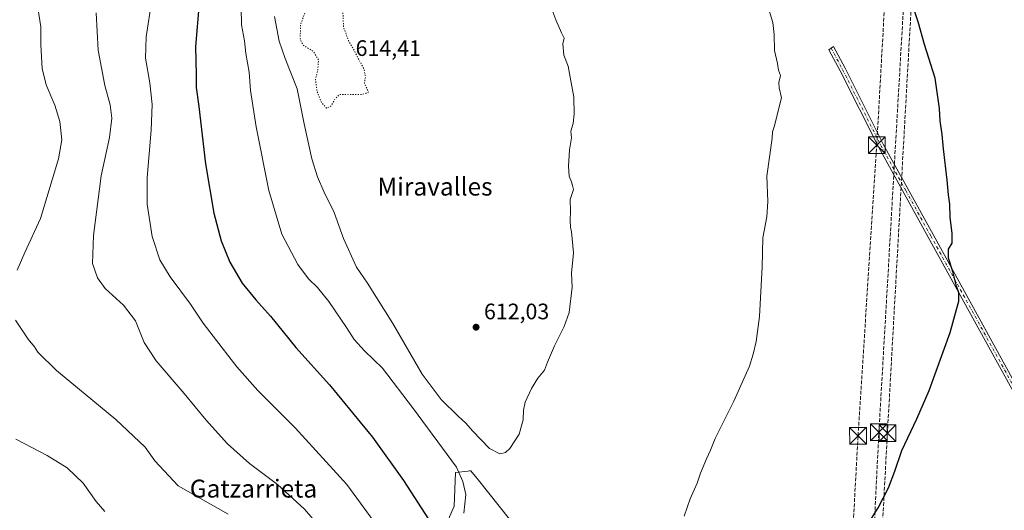
# Model space of a CAD drawing. Units: metres. Extents: x 607448 to 610896, y 4729267 to 4731634.
# Drawn here: x 609774 to 610214, y 4730023 to 4730242 of the extents above; entities that cross this region are included whole.
import ezdxf
from ezdxf.enums import TextEntityAlignment as Align

# ---------------------------------------------------------------- set-up
doc = ezdxf.new("R2010")
doc.units = ezdxf.units.M
doc.header["$MEASUREMENT"] = 0
for name, pattern in [('DGN Style 3', [2.307223458686699, 1.648016756204785, -0.6592067024819142]), ('DGN Style 4', [2.6384748266838614, 1.318413404963828, -0.6592067024819142, 0.001648016756204785, -0.6592067024819142]), ('DGN Style 5', [1.1536117293433497, 0.4944050268614355, -0.6592067024819142])]:
    doc.linetypes.add(name, pattern=pattern)
for name, color, linetype, lineweight in [('Camino Cxs', 7, 'Continuous', 0), ('Camino eje', 30, 'DGN Style 4', 13), ('Cima', 7, 'Continuous', 0), ('Conducción de hidrocarburos lineal', 6, 'DGN Style 3', 0), ('Cota de cima', 7, 'Continuous', 0), ('Cultivos herbáceos CxS', 92, 'Continuous', 0), ('Curva de nivel maestra', 30, 'Continuous', 30), ('Curva de nivel normal', 30, 'Continuous', 0), ('Curva de nivel normal depresión', 30, 'DGN Style 5', 0), ('Matorral CxS', 135, 'Continuous', 0), ('Punto de cota en terreno', 7, 'Continuous', 0), ('Rótulo de punto de cota en terreno', 7, 'Continuous', 0), ('Texto cartográfico', 7, 'Continuous', 0), ('Torre de tendido puntual', 7, 'Continuous', 0)]:
    doc.layers.add(name, color=color, linetype=linetype, lineweight=lineweight)
doc.styles.add('Style-Arial', font='txt')

# ---------------------------------------------------------------- blocks, each defined once
blk = doc.blocks.new('*U16')
at = {"layer": 'Cultivos herbáceos CxS', "color": 92, "linetype": 'Continuous', "lineweight": 0}
blk.add_polyline3d([(609997.8491000002, 4730012.922700001, 609.1493999999948), (609979.3322999999, 4730036.162500001, 607.0976999999984), (609978.0314999997, 4730037.795100001, 606.9878000000026), (609976.0047000004, 4730040.3389, 606.7954999999929), (609975.4148000004, 4730040.2753, 606.6284000000014), (609975.3091000002, 4730040.263900001, 606.5984000000026), (609974.5329, 4730040.1801, 606.3772999999928), (609969.0285, 4730039.5865, 604.840200000006), (609968.5727000004, 4730024.568299999, 603.1315000000031), (609957.5658999998, 4729999.6151, 597.9357000000019)], dxfattribs=at)
blk = doc.blocks.new('5PATER')
at = {"layer": 'Cultivos herbáceos CxS', "linetype": 'Continuous', "lineweight": 0}
h = blk.add_hatch(color=51, dxfattribs=at)
edge = h.paths.add_edge_path()
edge.add_ellipse((0, 0), major_axis=(-0.1095731443231308, -0.1110710700762829), ratio=0.9994222409660322, start_angle=0, end_angle=360)
blk = doc.blocks.new('5TTEND')
at = {"layer": 'Cima', "color": 7, "linetype": 'Continuous', "lineweight": 0}
for p, q in [((-0.375, 0.3754), (0.375, -0.3746)), ((0.3720000000000001, 0.3784000000000001), (-0.3720000000000001, -0.3776))]:
    blk.add_line(p, q, dxfattribs=at)
at = {"layer": 'Cima', "color": 7, "linetype": 'Continuous', "lineweight": 0, "flags": 128}
blk.add_lwpolyline([(-0.375, -0.3746), (0.375, -0.3746), (0.375, 0.3754), (-0.375, 0.3754), (-0.3720000000000001, -0.3776)], dxfattribs=at)

msp = doc.modelspace()

# ---------------------------------------------------------------- linework, layer by layer
at = {"layer": 'Camino Cxs', "color": 7, "linetype": 'Continuous', "lineweight": 0}
msp.add_polyline3d([(610226.3400999998, 4730061.0601, 596.1239999999962), (610180.3000999996, 4730144.700099999, 600.5139000000054), (610157.9901000002, 4730185.140100001, 601.9269999999962), (610140.9101, 4730219.030099999, 602.8934000000008), (610135.9101, 4730228.4101, 603.1119000000035), (610137.9700999996, 4730229.860099999, 602.8994999999995), (610143.1300999997, 4730220.1801, 602.6389999999956), (610160.2001, 4730186.300100001, 601.6913000000059), (610182.4901000002, 4730145.9101, 600.2885999999999), (610228.5401, 4730062.2601, 595.9321000000054)], dxfattribs=at)
msp.add_polyline3d([(610226.3400999998, 4730061.0601, 596.1239999999962), (610180.3000999996, 4730144.700099999, 600.5139000000054), (610157.9901000002, 4730185.140100001, 601.9269999999962), (610140.9101, 4730219.030099999, 602.8934000000008), (610135.9101, 4730228.4101, 603.1119000000035), (610137.9700999996, 4730229.860099999, 602.8994999999995), (610143.1300999997, 4730220.1801, 602.6389999999956), (610160.2001, 4730186.300100001, 601.6913000000059), (610182.4901000002, 4730145.9101, 600.2885999999999), (610228.5401, 4730062.2601, 595.9321000000054)], dxfattribs=at)
at = {"layer": 'Camino eje', "color": 30, "linetype": 'DGN Style 4', "lineweight": 13}
msp.add_polyline3d([(610136.9401000004, 4730229.1351, 603.0072999999975), (610142.0201000003, 4730219.6051, 602.7565000000031), (610150.5551000005, 4730202.665100001, 602.3708000000044), (610159.0950999996, 4730185.720100001, 601.8064000000013), (610170.2500999998, 4730165.5001, 601.0139999999956), (610181.3951000003, 4730145.3051, 600.404999999999), (610227.4401000004, 4730061.6601, 596.0192999999999), (610235.2801000001, 4730047.190099999, 595.1361999999936), (610243.1401000004, 4730032.690099999, 594.3561999999947), (610249.1951000001, 4730022.920100001, 593.9167000000016), (610255.2950999998, 4730013.0701, 593.1293000000006), (610257.4051000001, 4730007.4001, 592.8343000000023), (610259.6151000002, 4730001.475099999, 592.5288), (610259.8201000001, 4729999.795100001, 592.4640000000073), (610260.0900999998, 4729997.545100001, 592.3791999999958), (610254.6551000001, 4729988.425100001, 592.5341000000044), (610239.1051000003, 4729968.4101, 593.0176999999967), (610220.7950999998, 4729946.1351, 593.6374999999971), (610217.8806999996, 4729943.3661, 593.7976999999955)], dxfattribs=at)
at = {"layer": 'Conducción de hidrocarburos lineal', "color": 6, "linetype": 'DGN Style 3', "lineweight": 0}
for points in [[(610052.1741000004, 4729307.650800001, 515.0975000000036), (610128.0634000005, 4729647.024599999, 586.7902999999933), (610129.0717000002, 4729668.703299999, 590.0209000000032), (610136.2350000005, 4729823.700800001, 595.7351000000053), (610148.9126000004, 4730055.965500001, 601.5795999999973), (610157.2735000001, 4730185.823200001, 601.9815999999992), (610171.5609999998, 4730441.6229, 595.8217000000004), (610175.3024000004, 4730501.436699999, 589.093599999993), (610251.5225000001, 4730928.779200001, 529.7094999999972), (610267.0114000002, 4731014.841499999, 526.8812999999936), (610298.4769000001, 4731485.526900001, 512.0433000000048), (610308.8062000005, 4731625.6171, 508.0751000000019)], [(610062.1706999998, 4729307.808700001, 515.0314999999973), (610137.2633999997, 4729668.137499999, 589.5469000000012), (610146.9400000004, 4729829.177400001, 595.4471000000049), (610158.2259999998, 4730057.552999999, 601.0117000000029), (610179.2867999999, 4730421.726199999, 596.1373000000021), (610182.9910000004, 4730501.736400001, 588.6373000000021), (610260.9716999996, 4730932.426000001, 527.6769999999962), (610276.3361999998, 4731012.9124, 525.8966999999975), (610294.7800000003, 4731278.8267, 518.9511999999959), (610308.1358000003, 4731475.5308, 512.1310999999987), (610311.8081, 4731543.636700001, 510.2617000000028), (610316.7910000002, 4731625.7433, 507.7673000000068)], [(610065.6864999998, 4729307.8643, 514.982799999998), (610140.9507999998, 4729667.304199999, 589.2788), (610149.7265999997, 4729828.804099999, 595.251099999994), (610162.0360000003, 4730057.129600001, 600.6312999999936), (610182.3559999998, 4730421.3029, 595.9624999999943), (610186.6858000001, 4730501.2075, 588.4150999999983), (610264.3757999997, 4730930.461800001, 527.1811000000016), (610279.5111999996, 4731013.229900001, 525.6104999999952), (610297.2199999997, 4731278.099199999, 518.9070000000065), (610312.79, 4731468.810000001, 512.1031999999977), (610320.7158000004, 4731625.805400001, 507.6377000000066)]]:
    msp.add_polyline3d(points, dxfattribs=at)
at = {"layer": 'Cultivos herbáceos CxS', "color": 92, "linetype": 'Continuous', "lineweight": 0}
msp.add_polyline3d([(609997.8491000002, 4730012.922700001, 609.1493999999948), (609979.3322999999, 4730036.162500001, 607.0976999999984), (609978.0314999997, 4730037.795100001, 606.9878000000026), (609976.0047000004, 4730040.3389, 606.7954999999929), (609975.4148000004, 4730040.2753, 606.6284000000014), (609975.3091000002, 4730040.263900001, 606.5984000000026), (609974.5329, 4730040.1801, 606.3772999999928), (609969.0285, 4730039.5865, 604.840200000006), (609968.5727000004, 4730024.568299999, 603.1315000000031), (609957.5658999998, 4729999.6151, 597.9357000000019)], dxfattribs=at)
at = {"layer": 'Curva de nivel maestra', "color": 30, "linetype": 'Continuous', "lineweight": 30, "elevation": 600, "flags": 128}
for points in [[(609854.6600000003, 4730249.290100001), (609853.0199999996, 4730229.920100001), (609853.2400000002, 4730217.2401), (609853.2599999999, 4730211.520099999), (609854.3799999999, 4730203.040100001), (609857.4900000002, 4730177.4301), (609861.1399999997, 4730155.5001), (609864.4299999997, 4730143.0601), (609868.2199999997, 4730133.5801), (609873.8499999996, 4730124.1801), (609879.8300000001, 4730116.700099999), (609886.4800000006, 4730109.380100001), (609897.7199999997, 4730095.370100001), (609912.7599999999, 4730078.7401), (609931.9500000002, 4730055.370100001), (609945.9400000004, 4730035.920100001), (609956.9699999997, 4730018.6501), (609962.5499999998, 4730010.2301), (609962.8600000005, 4730005.0601), (609961.0099999999, 4729998.0701), (609961.9199999999, 4729983.7401), (609963.0499999998, 4729956.040100001), (609962.8300000001, 4729939.7401)], [(610154.9000000004, 4730019.040100001), (610157.9000000004, 4730023.7501), (610162.5700000003, 4730032.700099999), (610165.3600000005, 4730040.090100001), (610168.4400000004, 4730049.3301), (610175.2300000006, 4730063.5601), (610180.75, 4730076.200099999), (610190.1399999997, 4730102.0801), (610192.8300000001, 4730112.420100001), (610194.0099999999, 4730116.190099999), (610193.9100000003, 4730119.8301), (610192.9500000002, 4730122.840100001), (610191.2000000002, 4730129.350099999), (610189.3200000003, 4730135.4001), (610189.3300000001, 4730139.420100001), (610190.9500000002, 4730142.050100001), (610191, 4730146.350099999), (610190.0999999996, 4730153.6601), (610189.9199999999, 4730159.440099999), (610189.2999999998, 4730163.5601), (610188.7400000002, 4730170.2301), (610187.0599999996, 4730184.210100001), (610186.5, 4730190.590100001), (610185.5599999996, 4730196.670100001), (610185.2999999998, 4730202.200099999), (610183.3200000003, 4730215.790100001), (610178.6399999997, 4730230.780099999), (610175.7300000006, 4730240.880100001), (610174.1799999997, 4730245.780099999)]]:
    msp.add_lwpolyline(points, dxfattribs=at)
at = {"layer": 'Curva de nivel normal', "color": 30, "linetype": 'Continuous', "lineweight": 0, "flags": 128}
for points, elevation in [([(609781.7999999998, 4730252.030099999), (609783.8799999999, 4730238.670100001), (609783.8600000005, 4730230.590100001), (609784.5099999999, 4730220.100099999), (609786.2999999998, 4730212.780099999), (609790.04, 4730203.6801), (609792.3399999999, 4730196.360099999), (609793.2199999997, 4730188.2401), (609791.7400000002, 4730179.690099999), (609783.7599999999, 4730153.110099999), (609776.7100000001, 4730137.840100001), (609773.25, 4730129.940099999)], 585), ([(609933.9900000002, 4730015.840100001), (609920.5, 4730034.1801), (609897.4500000002, 4730059.470100001), (609880.8499999996, 4730076.200099999), (609871.4199999999, 4730086.780099999), (609860.8600000005, 4730100.550100001), (609856.3399999999, 4730106.3101), (609850.6600000003, 4730114.790100001), (609841.5899999999, 4730126.940099999), (609836.9800000006, 4730134.540100001), (609833.5499999998, 4730144.960100001), (609831.3700000001, 4730159.460100001), (609831.4299999997, 4730171.390100001), (609833.2199999997, 4730192.5801), (609833.5999999996, 4730204.020099999), (609832.5, 4730213.6501), (609830.6900000004, 4730224.640100001), (609830.9600000001, 4730234.210100001), (609833.4000000004, 4730250.610099999)], 595), ([(609873.2999999998, 4730247.190099999), (609873.54, 4730239.6601), (609874.7999999998, 4730232.4001), (609875.4400000004, 4730226.7501), (609876.9199999999, 4730218.380100001), (609877.5099999999, 4730210.220100001), (609879.9900000002, 4730194.020099999), (609885.7199999997, 4730165.5001), (609891.4800000006, 4730146.050100001), (609898.6299999999, 4730132.5001), (609903.3899999997, 4730126.050100001), (609907.3899999997, 4730122.1801), (609912.4900000002, 4730115.9101), (609920.4100000003, 4730104.420100001), (609923.7999999998, 4730099.030099999), (609928.5099999999, 4730093.860099999), (609936.4400000004, 4730086.2501), (609950.3099999996, 4730067.9901), (609969.54, 4730041.890100001), (609972.3399999999, 4730035.5601), (609973.7699999996, 4730029.6601), (609972.8499999996, 4730021.4301)], 605), ([(609888.2100000001, 4730243.280099999), (609890.3600000005, 4730232.300100001), (609892.9400000004, 4730224.530099999), (609898.4100000003, 4730211.0601), (609901.4199999999, 4730195.300100001), (609904.9299999997, 4730179.700099999), (609907.3899999997, 4730171.7401), (609910.2199999997, 4730165.100099999), (609914.9600000001, 4730155.670100001), (609919.0999999996, 4730144.190099999), (609924.7999999998, 4730131.380100001), (609929.7999999998, 4730124.220100001), (609941.0300000003, 4730106.100099999), (609954.1699999999, 4730083.540100001), (609962.6600000003, 4730072.220100001), (609970.2800000003, 4730064.720100001), (609973.7199999997, 4730061.670100001), (609976.6900000004, 4730058.120100001), (609984.3300000001, 4730050.350099999), (609988.9299999997, 4730047.860099999), (609991.3700000001, 4730048.4301), (609993.4000000004, 4730050.3201), (609997.4800000006, 4730056.7401), (609999.3700000001, 4730063.0701), (609999.54, 4730067.470100001), (610000.2699999996, 4730070.9901), (610002.9800000006, 4730077.140100001), (610005.9000000004, 4730081.690099999), (610008.8300000001, 4730085.2601), (610010.1600000003, 4730088.880100001), (610013.29, 4730096.130100001), (610017.6799999997, 4730104.840100001), (610019.7999999998, 4730111.0001), (610021.2199999997, 4730122.300100001), (610020.9800000006, 4730128.5801), (610021.8300000001, 4730137.7401), (610020.9600000001, 4730147.050100001), (610020.4600000001, 4730149.1501), (610020.2599999999, 4730152.380100001), (610020.5199999996, 4730156.200099999), (610020.3799999999, 4730161.5801), (610021.75, 4730166.040100001), (610021.4100000003, 4730167.7601), (610020.8499999996, 4730169.4901), (610019.8700000001, 4730172.020099999), (610019.5300000003, 4730176.5001), (610020.0599999996, 4730183.7401), (610020.9400000004, 4730189.1601), (610020.6200000001, 4730192.0801), (610021.6100000005, 4730195.5601), (610022.1799999997, 4730199.6601), (610021.9900000002, 4730207.2301), (610019.4600000001, 4730221.0801), (610017.5599999996, 4730226.0801), (610017.0099999999, 4730231.0801), (610017.5700000003, 4730233.630100001), (610016.3899999997, 4730235.9801), (610013.8700000001, 4730241.880100001), (610011.7100000001, 4730247.7601)], 610.0000000000001), ([(610071.2800000003, 4730020.0701), (610073.9699999997, 4730027.7401), (610077.0800000001, 4730034.840100001), (610078.5199999996, 4730039.2601), (610081.1699999999, 4730045.6501), (610083.0700000003, 4730049.520099999), (610085.1399999997, 4730054.7401), (610093.4400000004, 4730071.4101), (610100.4900000002, 4730087.0801), (610102.0700000003, 4730092.420100001), (610103.4400000004, 4730098.0801), (610104.8499999996, 4730109.2601), (610106.0800000001, 4730131.530099999), (610106.4199999999, 4730144.440099999), (610108.1699999999, 4730153.850099999), (610108.5899999999, 4730160.610099999), (610108.1399999997, 4730172.0001), (610110.6200000001, 4730188.9901), (610110.6799999997, 4730191.710100001), (610111.6399999997, 4730194.4901), (610112.7800000003, 4730199.4101), (610114.7300000006, 4730206.9001), (610113.6299999999, 4730211.390100001), (610113.5099999999, 4730213.890100001), (610114.3099999996, 4730216.9901), (610113.4000000004, 4730219.4101), (610112.9600000001, 4730222.350099999), (610111.6100000005, 4730228.120100001), (610111.4900000002, 4730235.220100001), (610110.7800000003, 4730240.6801), (610108.4500000002, 4730248.340100001)], 605), ([(609808.5599999996, 4730245.0001), (609809.5300000003, 4730228.200099999), (609812.4400000004, 4730212.540100001), (609814.8600000005, 4730203.880100001), (609815.5700000003, 4730197.920100001), (609814.5800000001, 4730189.2401), (609810.8399999999, 4730172.1801), (609807.3600000005, 4730145.5001), (609807.0099999999, 4730133.020099999), (609809.1299999999, 4730126.610099999), (609812.5800000001, 4730121.7501), (609820.7699999996, 4730114.370100001), (609826.1299999999, 4730107.3301), (609829.9600000001, 4730097.690099999), (609835.3300000001, 4730089.5101), (609847.8899999997, 4730074.840100001), (609857.7199999997, 4730062.9901), (609867.2800000003, 4730052.4101), (609877, 4730043.530099999), (609889.5800000001, 4730034.130100001), (609901.5999999996, 4730023.170100001), (609912.79, 4730010.280099999)], 590), ([(609772.5700000003, 4730107.600099999), (609778.1699999999, 4730099.120100001), (609781.0499999998, 4730095.700099999), (609782.4800000006, 4730093.3201), (609790.9100000003, 4730085.1501), (609817.4299999997, 4730063.290100001), (609830.4900000002, 4730050.8201), (609834.8399999999, 4730044.770099999), (609845.2599999999, 4730033.610099999), (609867.6100000005, 4730020.960100001)], 585), ([(609772.6600000003, 4730054.440099999), (609786.7400000002, 4730047.090100001), (609795.6600000003, 4730041.670100001), (609802.7400000002, 4730034.7601), (609808.6299999999, 4730026.6501), (609812.4199999999, 4730022.100099999)], 580)]:
    msp.add_lwpolyline(points, dxfattribs=dict(at, elevation=elevation))
at = {"layer": 'Curva de nivel normal depresión', "color": 30, "linetype": 'DGN Style 5', "lineweight": 0, "elevation": 615, "flags": 128}
msp.add_lwpolyline([(609916.1799999997, 4730258.120100001), (609914.04, 4730255.470100001), (609912.1299999999, 4730251.5101), (609909.4900000002, 4730249.960100001), (609905.9500000002, 4730249.440099999), (609902.4299999997, 4730246.3201), (609899.8700000001, 4730239.8201), (609899.75, 4730233.970100001), (609899.8099999996, 4730232.7501), (609901.0499999998, 4730230.5101), (609905.5899999999, 4730227.6801), (609907.8899999997, 4730223.890100001), (609907.5999999996, 4730219.460100001), (609906.5599999996, 4730215.190099999), (609907.1799999997, 4730210.040100001), (609909.2599999999, 4730204.940099999), (609911.5099999999, 4730202.340100001), (609913.5, 4730203.340100001), (609915.1600000003, 4730206.340100001), (609917.1799999997, 4730208.450099999), (609921.4100000003, 4730208.550100001), (609927.1299999999, 4730208.4101), (609930.2300000006, 4730209.450099999), (609929.4500000002, 4730211.1801), (609928.4000000004, 4730213.3301), (609928.8700000001, 4730216.290100001), (609928.2400000002, 4730219.870100001), (609926.0599999996, 4730223.780099999), (609923.9900000002, 4730227.890100001), (609921.3499999996, 4730232.440099999), (609919.1100000005, 4730238.530099999), (609918.7199999997, 4730246.690099999), (609918.1600000003, 4730254.8301), (609917.4000000004, 4730257.130100001), (609916.1799999997, 4730258.120100001)], dxfattribs=at)
at = {"layer": 'Matorral CxS', "color": 135, "linetype": 'Continuous', "lineweight": 0}
for points in [[(609957.5658999998, 4729999.6151, 597.9357000000019), (609968.5727000004, 4730024.568299999, 603.1315000000031), (609969.0285, 4730039.5865, 604.840200000006), (609974.5329, 4730040.1801, 606.3772999999928), (609975.3091000002, 4730040.263900001, 606.5984000000026), (609975.4148000004, 4730040.2753, 606.6284000000014), (609976.0047000004, 4730040.3389, 606.7954999999929), (609978.0314999997, 4730037.795100001, 606.9878000000026), (609979.3322999999, 4730036.162500001, 607.0976999999984), (609997.8491000002, 4730012.922700001, 609.1493999999948)], [(609997.8491000002, 4730012.922700001, 609.1493999999948), (609979.3322999999, 4730036.162500001, 607.0976999999984), (609978.0314999997, 4730037.795100001, 606.9878000000026), (609976.0047000004, 4730040.3389, 606.7954999999929), (609975.4148000004, 4730040.2753, 606.6284000000014), (609975.3091000002, 4730040.263900001, 606.5984000000026), (609974.5329, 4730040.1801, 606.3772999999928), (609969.0285, 4730039.5865, 604.840200000006), (609968.5727000004, 4730024.568299999, 603.1315000000031), (609957.5658999998, 4729999.6151, 597.9357000000019)]]:
    msp.add_polyline3d(points, dxfattribs=at)

# ---------------------------------------------------------------- block references
at = {"layer": 'Cultivos herbáceos CxS', "color": 92, "linetype": 'Continuous', "lineweight": 0}
msp.add_blockref('*U16', (0, 0), dxfattribs=at)
at = {"layer": 'Punto de cota en terreno', "color": 7, "linetype": 'Continuous', "lineweight": 0, "xscale": 10, "yscale": 10, "zscale": 10}
msp.add_blockref('5PATER', (609978.29, 4730104.49, 612.029999999999), dxfattribs=at)
at = {"layer": 'Torre de tendido puntual', "color": 7, "linetype": 'Continuous', "lineweight": 0, "xscale": 10, "yscale": 10, "zscale": 10}
for p in [(610157.2735000001, 4730185.823200001, 601.9815999999992), (610148.9126000004, 4730055.965500001, 601.5795999999973), (610158.2259999998, 4730057.552999999, 601.0117000000029), (610162.0360000003, 4730057.129600001, 600.6312999999936)]:
    msp.add_blockref('5TTEND', p, dxfattribs=at)

# ---------------------------------------------------------------- texts
at = {"layer": 'Cota de cima', "color": 7, "linetype": 'Continuous', "lineweight": 0, "style": 'Style-Arial'}
msp.add_text('614,41', height=7.000000000000002, dxfattribs=at).set_placement((609924.4689999997, 4730225.6975))
at = {"layer": 'Rótulo de punto de cota en terreno', "color": 7, "linetype": 'Continuous', "lineweight": 0, "style": 'Style-Arial'}
msp.add_text('612,03', height=7.000000000000002, dxfattribs=at).set_placement((609981.8178000003, 4730108.0178))
at = {"layer": 'Texto cartográfico', "color": 7, "linetype": 'Continuous', "lineweight": 0, "style": 'Style-Arial'}
for s, p in [('Miravalles', (609959.917690244, 4730167.31015)), ('Gatzarrieta', (609878.8471463416, 4730032.360149999))]:
    msp.add_text(s, height=8, dxfattribs=at).set_placement(p, align=Align.MIDDLE_CENTER)

doc.saveas('drawing.dxf')
